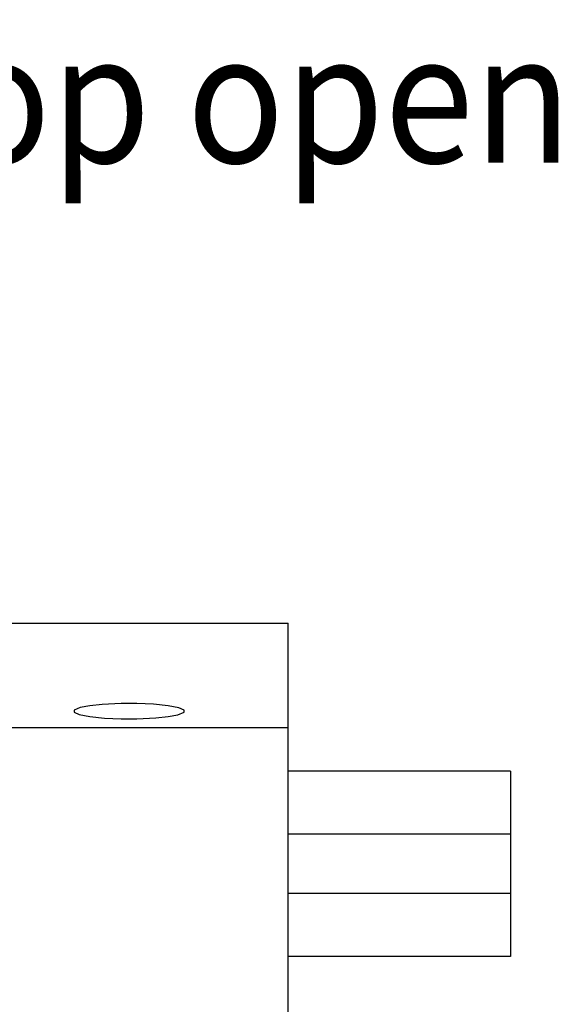
# Model space of a CAD drawing. Extents: x 248 to 842, y -201 to 219.
# Drawn here: x 463 to 478, y -117 to -91 of the extents above; entities that cross this region are included whole.
import ezdxf
from ezdxf.enums import TextEntityAlignment as Align

# ---------------------------------------------------------------- set-up
doc = ezdxf.new("R2010")
doc.units = 0
doc.header["$LTSCALE"] = 32.67
doc.header["$MEASUREMENT"] = 0
doc.layers.add('23000_TOP_O', color=7, linetype='CONTINUOUS')
doc.layers.add('23300_TOP_O_GERMAN_ENGLISH', color=7, linetype='CONTINUOUS')
doc.styles.get("Standard").update_dxf_attribs({"font": 'txt', "width": 0.8})

msp = doc.modelspace()

# ---------------------------------------------------------------- linework, layer by layer
at = {"layer": '23000_TOP_O'}
for p, q in [((461.622, -107.141), (470.622, -107.141)), ((470.622, -109.959), (470.622, -107.141)), ((463.072, -109.959), (470.622, -109.959)), ((470.622, -141.641), (470.622, -109.959)), ((476.622, -111.14), (470.622, -111.14)), ((476.622, -111.14), (476.622, -112.84)), ((476.622, -112.84), (470.622, -112.84)), ((476.622, -112.84), (476.622, -114.442)), ((476.622, -114.442), (470.622, -114.442)), ((476.622, -114.442), (476.622, -116.142)), ((476.622, -116.142), (470.622, -116.142))]:
    msp.add_line(p, q, dxfattribs=at)
at = {"layer": '23000_TOP_O', "flags": 128}
for points in [[(465.261, -109.374), (465.007, -109.421), (464.837, -109.491), (464.837, -109.549), (464.975, -109.611), (465.261, -109.666), (465.663, -109.706), (466.11, -109.725), (466.534, -109.725), (467.043, -109.701), (467.382, -109.666)], [(467.382, -109.666), (467.637, -109.62), (467.807, -109.549), (467.807, -109.491), (467.669, -109.429), (467.382, -109.374), (466.981, -109.335), (466.534, -109.316), (466.11, -109.316), (465.601, -109.339), (465.261, -109.374)]]:
    msp.add_lwpolyline(points, dxfattribs=at)

# ---------------------------------------------------------------- texts
at = {"layer": '23300_TOP_O_GERMAN_ENGLISH', "width": 0.628131}
msp.add_text('Oben offen / Top open', height=3.5, dxfattribs=at).set_placement((432.842, -94.722), (478.277, -94.722), align=Align.FIT)

doc.saveas('drawing.dxf')
